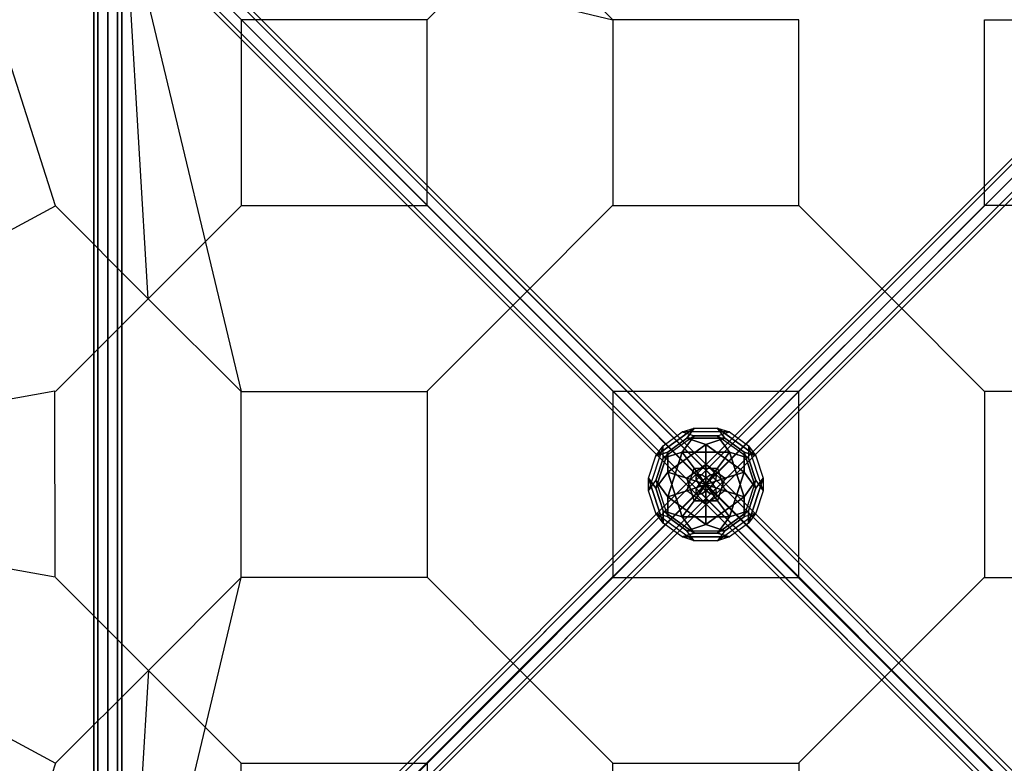
# Model space of a CAD drawing. Extents: x -8778 to 15314, y -12231 to 6784.
# Drawn here: x -1468 to 639, y -597 to 994 of the extents above; entities that cross this region are included whole.
import ezdxf

# ---------------------------------------------------------------- set-up
doc = ezdxf.new("R2010")
doc.units = 0
doc.header["$LTSCALE"] = 350
doc.header["$MEASUREMENT"] = 0
doc.linetypes.add('AUSGEZOGEN', pattern=[0])
doc.layers.add('BEM-SI-AMERICA', color=7, linetype='CONTINUOUS', lineweight=35)
doc.layers.add('SPACEBALL-L-02', color=7, linetype='CONTINUOUS')
doc.styles.get("Standard").update_dxf_attribs({"font": 'txt.shx'})
doc.dimstyles.new('America SI', dxfattribs={"dimscale": 85, "dimtxt": 3.5, "dimasz": 4, "dimexe": 2, "dimexo": 0, "dimgap": 2, "dimtad": 0, "dimdec": 4, "dimlfac": 0.039377, "dimzin": 0, "dimdsep": 46, "dimlunit": 4, "dimtxsty": 'Standard', "dimcen": 2, "dimadec": 0, "dimazin": 0, "dimtfac": 1, "dimtdec": 4, "dimtofl": 0, "dimtmove": 0, "dimatfit": 3, "dimfxl": 2, "dimtolj": 1, "dimtzin": 0, "dimarcsym": 0})

# ---------------------------------------------------------------- blocks, each defined once
blk = doc.blocks.new('*D21')
at = {"layer": 'BEM-SI-AMERICA', "color": 0, "lineweight": -2, "transparency": 16777216}
for p, q in [((10856.2, 3737.3), (-7042, 3737.3)), ((-6872, 3397.3), (-6872, -404.1)), ((-6872, -6578.5), (-6872, -2777.1)), ((-2794.5, -6918.5), (-7042, -6918.5))]:
    blk.add_line(p, q, dxfattribs=at)
at = {"layer": 'BEM-SI-AMERICA', "color": 0, "transparency": 16777216}
for points in [[(-6928.7, 3397.3), (-6815.4, 3397.3), (-6872, 3737.3)], [(-6928.7, -6578.5), (-6815.4, -6578.5), (-6872, -6918.5)]]:
    blk.add_solid(points, dxfattribs=at)
at = {"layer": 'BEM-SI-AMERICA', "color": 0, "transparency": 16777216, "insert": (-6872, -1590.6), "char_height": 297.5, "attachment_point": 5, "rotation": 90}
blk.add_mtext('\\A1;34\'-11{\\H1.000000x;\\S9/16;}"', dxfattribs=at)

msp = doc.modelspace()

# ---------------------------------------------------------------- linework, layer by layer
at = {"layer": 'SPACEBALL-L-02'}
for p, q in [((-1392.10672, 596.2428), (-1765.67824, 1766.57297)), ((-7.50234, 8.39707), (-1288.11139, 1289.00612)), ((-1288.11139, 1289.00612), (-7.50234, 8.39707)), ((9.87343, 21.0213), (-1270.73562, 1301.63035)), ((-1270.73562, 1301.63035), (9.87343, 21.0213)), ((21.34466, 9.55007), (-1259.26438, 1290.15911)), ((-1259.26438, 1290.15911), (21.34466, 9.55007)), ((21.82225, 21.49889), (-1258.7868, 1302.10793)), ((-1258.7868, 1302.10793), (21.82225, 21.49889)), ((-20.92752, 21.49889), (1259.68153, 1302.10793)), ((1259.68153, 1302.10793), (-20.92752, 21.49889)), ((1260.15911, 1290.15911), (-20.44993, 9.55007)), ((-20.44993, 9.55007), (1260.15911, 1290.15911)), ((-8.9787, 21.0213), (1271.63035, 1301.63035)), ((1271.63035, 1301.63035), (-8.9787, 21.0213)), ((8.39707, 8.39707), (1289.00612, 1289.00612)), ((1289.00612, 1289.00612), (8.39707, 8.39707)), ((-1310, -1279.10527), (-1310, 1280.89473)), ((-1310, 1280.89473), (-1310, -1279.10527)), ((-1301.2132, -1279.10527), (-1301.2132, 1280.89473)), ((-1301.2132, 1280.89473), (-1301.2132, -1279.10527)), ((-1301.2132, -1279.10527), (-1301.2132, 1280.89473)), ((-1301.2132, 1280.89473), (-1301.2132, -1279.10527)), ((-20.12657, -8.9787), (-1300.73562, 1271.63035)), ((-1300.73562, 1271.63035), (-20.12657, -8.9787)), ((-1280, 1280.89473), (-1280, -1279.10527)), ((-1280, -1279.10527), (-1280, 1280.89473)), ((-1280, 1280.89473), (-1280, -1279.10527)), ((-1280, -1279.10527), (-1280, 1280.89473)), ((8.72043, -7.8257), (-1271.88861, 1272.78334)), ((-1271.88861, 1272.78334), (8.72043, -7.8257)), ((-1258.7868, -1279.10527), (-1258.7868, 1280.89473)), ((-1258.7868, 1280.89473), (-1258.7868, -1279.10527)), ((-1258.7868, -1279.10527), (-1258.7868, 1280.89473)), ((-1258.7868, 1280.89473), (-1258.7868, -1279.10527)), ((-1250, -1279.10527), (-1250, 1280.89473)), ((-1250, 1280.89473), (-1250, -1279.10527)), ((-7.8257, -7.8257), (1272.78334, 1272.78334)), ((1272.78334, 1272.78334), (-7.8257, -7.8257)), ((21.0213, -8.9787), (1301.63035, 1271.63035)), ((1301.63035, 1271.63035), (21.0213, -8.9787)), ((-20.60416, -20.92752), (-1301.2132, 1259.68153)), ((-1301.2132, 1259.68153), (-20.60416, -20.92752)), ((-1289.26438, 1260.15911), (-8.65534, -20.44993)), ((-8.65534, -20.44993), (-1289.26438, 1260.15911)), ((-1193.27177, 397.40785), (-1244.38787, 1243.86376)), ((-1244.38787, 1243.86376), (-994.43681, 198.5729)), ((-1193.27177, 397.40785), (-1244.38787, 1243.86376)), ((-1244.38787, 1243.86376), (-994.43681, 198.5729)), ((-397.6699, 398.56463), (-1244.12581, 1245.02054)), ((-397.6699, 398.56463), (-1244.12581, 1245.02054)), ((-1244.12581, 1244.12582), (-198.83495, 994.17476)), ((-1244.12581, 1244.12582), (-198.83495, 994.17476)), ((9.55007, -20.44993), (1290.15911, 1260.15911)), ((1290.15911, 1260.15911), (9.55007, -20.44993)), ((21.49889, -20.92752), (1302.10793, 1259.68153)), ((1302.10793, 1259.68153), (21.49889, -20.92752)), ((397.66991, 397.66991), (1244.12582, 1244.12582)), ((397.66991, 397.66991), (1244.12582, 1244.12582)), ((-596.50485, 994.17476), (-397.6699, 1193.00972)), ((-397.6699, 1193.00972), (-596.50485, 994.17476)), ((-596.50485, 994.17476), (-397.6699, 1193.00972)), ((-397.6699, 1193.00972), (-596.50485, 994.17476)), ((-198.83495, 994.17476), (-397.6699, 1193.00972)), ((-198.83495, 994.17476), (-397.6699, 1193.00972)), ((-397.6699, 1193.00972), (-198.83495, 994.17476)), ((-198.83495, 994.17476), (-397.6699, 1193.00972)), ((-596.50485, 994.17476), (-994.17476, 994.17476)), ((-994.17476, 994.17476), (-994.17476, 596.50486)), ((-596.50485, 994.17476), (-994.17476, 994.17476)), ((-994.17476, 994.17476), (-994.17476, 596.50486)), ((-596.50485, 596.50486), (-596.50485, 994.17476)), ((-596.50485, 596.50486), (-596.50485, 994.17476)), ((-198.83495, 994.17476), (-198.83495, 596.50486)), ((198.83496, 994.17476), (-198.83495, 994.17476)), ((-198.83495, 994.17476), (-198.83495, 596.50486)), ((198.83496, 994.17476), (-198.83495, 994.17476)), ((198.83496, 994.17476), (-198.83495, 994.17476)), ((-198.83495, 994.17476), (-198.83495, 596.50486)), ((198.83496, 596.50486), (198.83496, 994.17476)), ((198.83496, 596.50486), (198.83496, 994.17476)), ((198.83496, 596.50486), (198.83496, 994.17476)), ((596.50486, 994.17476), (994.17476, 994.17476)), ((596.50486, 596.50486), (596.50486, 994.17476)), ((596.50486, 994.17476), (994.17476, 994.17476)), ((596.50486, 596.50486), (596.50486, 994.17476)), ((-2497.86408, 0), (-1392.10672, 596.2428)), ((-1392.10672, 596.2428), (-1193.27177, 397.40785)), ((-1193.27177, 397.40785), (-1392.10672, 596.2428)), ((-994.43681, 596.2428), (-1193.27177, 397.40785)), ((-1193.27177, 397.40785), (-994.43681, 596.2428)), ((-994.43681, 596.2428), (-1193.27177, 397.40785)), ((-1193.27177, 397.40785), (-994.43681, 596.2428)), ((-994.17476, 596.50486), (-596.50485, 596.50486)), ((-994.17476, 596.50486), (-596.50485, 596.50486)), ((-596.50485, 597.39958), (-397.6699, 398.56463)), ((-397.6699, 398.56463), (-596.50485, 597.39958)), ((-596.50485, 597.39958), (-397.6699, 398.56463)), ((-397.6699, 398.56463), (-596.50485, 597.39958)), ((-198.83495, 597.39958), (-397.6699, 398.56463)), ((-397.6699, 398.56463), (-198.83495, 597.39958)), ((-198.83495, 597.39958), (-397.6699, 398.56463)), ((-397.6699, 398.56463), (-198.83495, 597.39958)), ((-198.83495, 597.39958), (-397.6699, 398.56463)), ((-397.6699, 398.56463), (-198.83495, 597.39958)), ((-198.83495, 596.50486), (198.83496, 596.50486)), ((-198.83495, 596.50486), (198.83496, 596.50486)), ((-198.83495, 596.50486), (198.83496, 596.50486)), ((198.83496, 596.50486), (397.66991, 397.66991)), ((397.66991, 397.66991), (198.83496, 596.50486)), ((198.83496, 596.50486), (397.66991, 397.66991)), ((397.66991, 397.66991), (198.83496, 596.50486)), ((198.83496, 596.50486), (397.66991, 397.66991)), ((397.66991, 397.66991), (198.83496, 596.50486)), ((596.50486, 596.50486), (397.66991, 397.66991)), ((397.66991, 397.66991), (596.50486, 596.50486)), ((596.50486, 596.50486), (397.66991, 397.66991)), ((397.66991, 397.66991), (596.50486, 596.50486)), ((994.17476, 596.50486), (596.50486, 596.50486)), ((994.17476, 596.50486), (596.50486, 596.50486)), ((-1392.10672, 198.5729), (-1193.27177, 397.40785)), ((-1193.27177, 397.40785), (-1392.10672, 198.5729)), ((-1392.10672, 198.5729), (-1193.27177, 397.40785)), ((-1193.27177, 397.40785), (-1392.10672, 198.5729)), ((-994.43681, 198.5729), (-1193.27177, 397.40785)), ((-994.43681, 198.5729), (-1193.27177, 397.40785)), ((-1193.27177, 397.40785), (-994.43681, 198.5729)), ((-994.43681, 198.5729), (-1193.27177, 397.40785)), ((-596.50485, 199.72968), (-397.6699, 398.56463)), ((-397.6699, 398.56463), (-596.50485, 199.72968)), ((-596.50485, 199.72968), (-397.6699, 398.56463)), ((-397.6699, 398.56463), (-596.50485, 199.72968)), ((-596.50485, 199.72968), (-397.6699, 398.56463)), ((-397.6699, 398.56463), (-596.50485, 199.72968)), ((0, 0.89473), (-397.6699, 398.56463)), ((-198.83495, 199.72968), (-397.6699, 398.56463)), ((-397.6699, 398.56463), (-198.83495, 199.72968)), ((-198.83495, 199.72968), (-397.6699, 398.56463)), ((-397.6699, 398.56463), (-198.83495, 199.72968)), ((-0.44736, 0.44737), (-397.6699, 398.56463)), ((-0.44736, 0.44737), (397.66991, 397.66991)), ((0, 0), (397.66991, 397.66991)), ((198.83496, 198.83496), (397.66991, 397.66991)), ((397.66991, 397.66991), (198.83496, 198.83496)), ((198.83496, 198.83496), (397.66991, 397.66991)), ((397.66991, 397.66991), (198.83496, 198.83496)), ((596.50486, 198.83496), (397.66991, 397.66991)), ((397.66991, 397.66991), (596.50486, 198.83496)), ((596.50486, 198.83496), (397.66991, 397.66991)), ((397.66991, 397.66991), (596.50486, 198.83496)), ((596.50486, 198.83496), (397.66991, 397.66991)), ((397.66991, 397.66991), (596.50486, 198.83496)), ((-1393.00144, 199.46762), (-2498.7588, 0.89473)), ((-1393.00144, 199.46762), (-2498.7588, 0.89473)), ((-1392.73938, -197.94023), (-1393.00144, 199.46762)), ((-1392.73938, -197.94023), (-1393.00144, 199.46762)), ((-994.17476, 198.83496), (-596.50485, 198.83496)), ((-994.17476, -198.83495), (-994.17476, 198.83496)), ((-994.17476, 198.83496), (-596.50485, 198.83496)), ((-994.17476, -198.83495), (-994.17476, 198.83496)), ((-994.17476, 198.83496), (-596.50485, 198.83496)), ((-994.17476, -198.83495), (-994.17476, 198.83496)), ((-596.50485, 198.83496), (-596.50485, -198.83495)), ((-596.50485, 198.83496), (-596.50485, -198.83495)), ((-596.50485, 198.83496), (-596.50485, -198.83495)), ((-198.83495, 198.83496), (-198.83495, -198.83495)), ((198.83496, 198.83496), (-198.83495, 198.83496)), ((-198.83495, 198.83496), (-198.83495, -198.83495)), ((198.83496, 198.83496), (-198.83495, 198.83496)), ((198.83496, -198.83495), (198.83496, 198.83496)), ((198.83496, -198.83495), (198.83496, 198.83496)), ((596.50486, 198.83496), (596.50486, -198.83495)), ((994.17476, 198.83496), (596.50486, 198.83496)), ((596.50486, 198.83496), (596.50486, -198.83495)), ((994.17476, 198.83496), (596.50486, 198.83496)), ((596.50486, 198.83496), (596.50486, -198.83495)), ((994.17476, 198.83496), (596.50486, 198.83496)), ((-20.60416, 21.82225), (-1301.2132, -1258.7868)), ((-1301.2132, -1258.7868), (-20.60416, 21.82225)), ((-8.65534, 21.34466), (-1289.26438, -1259.26438)), ((-1289.26438, -1259.26438), (-8.65534, 21.34466)), ((-20.44993, 9.55007), (-20.92752, 21.49889)), ((-20.92752, 21.49889), (-8.9787, 21.0213)), ((-20.12657, 9.87343), (-20.60416, 21.82225)), ((-20.60416, 21.82225), (-8.65534, 21.34466)), ((-8.65534, 21.34466), (8.72043, 8.72043)), ((-7.8257, 8.72043), (9.55007, 21.34466)), ((9.55007, 21.34466), (21.49889, 21.82225)), ((1290.15911, -1259.26438), (9.55007, 21.34466)), ((9.55007, 21.34466), (1290.15911, -1259.26438)), ((9.87343, 21.0213), (21.82225, 21.49889)), ((21.49889, 21.82225), (21.0213, 9.87343)), ((21.82225, 21.49889), (21.34466, 9.55007)), ((21.49889, 21.82225), (1302.10793, -1258.7868)), ((1302.10793, -1258.7868), (21.49889, 21.82225)), ((-2498.7588, 0.89473), (-1392.73938, -197.94023)), ((-2498.7588, 0.89473), (-1392.73938, -197.94023)), ((-2497.86408, 0), (-1392.10672, -596.24279)), ((-20.12657, 9.87343), (-1300.73562, -1270.73562)), ((-1300.73562, -1270.73562), (-20.12657, 9.87343)), ((8.72043, 8.72043), (-1271.88861, -1271.88861)), ((-1271.88861, -1271.88861), (8.72043, 8.72043)), ((-0.89472, 0.89473), (-398.56462, -396.77518)), ((-0.44736, 0.44737), (-398.56462, -396.77518)), ((-7.8257, -7.8257), (-20.44993, 9.55007)), ((-20.44993, -8.65534), (-7.8257, 8.72043)), ((-7.50234, -7.50234), (-20.12657, 9.87343)), ((-20.12657, -8.9787), (-7.50234, 8.39707)), ((-8.9787, 21.0213), (8.39707, 8.39707)), ((-7.8257, 8.72043), (1272.78334, -1271.88861)), ((1272.78334, -1271.88861), (-7.8257, 8.72043)), ((-7.50234, 8.39707), (9.87343, 21.0213)), ((-0.89472, 0), (396.77518, -397.6699)), ((-0.44736, 0.44737), (396.77518, -397.6699)), ((-0.44736, 0.44737), (-0.44736, 0.44737)), ((21.0213, 9.87343), (8.39707, -7.50234)), ((8.39707, 8.39707), (21.0213, -8.9787)), ((21.34466, 9.55007), (8.72043, -7.8257)), ((8.72043, 8.72043), (21.34466, -8.65534)), ((21.0213, 9.87343), (1301.63035, -1270.73562)), ((1301.63035, -1270.73562), (21.0213, 9.87343)), ((-7.50234, -7.50234), (-1288.11139, -1288.11139)), ((-1288.11139, -1288.11139), (-7.50234, -7.50234)), ((9.87343, -20.12657), (-1270.73562, -1300.73562)), ((-1270.73562, -1300.73562), (9.87343, -20.12657)), ((-1259.26438, -1289.26438), (21.34466, -8.65534)), ((21.34466, -8.65534), (-1259.26438, -1289.26438)), ((21.82225, -20.60416), (-1258.7868, -1301.2132)), ((-1258.7868, -1301.2132), (21.82225, -20.60416)), ((-20.92752, -20.60416), (-20.44993, -8.65534)), ((-8.9787, -20.12657), (-20.92752, -20.60416)), ((-20.92752, -20.60416), (1259.68153, -1301.2132)), ((1259.68153, -1301.2132), (-20.92752, -20.60416)), ((-20.60416, -20.92752), (-20.12657, -8.9787)), ((-8.65534, -20.44993), (-20.60416, -20.92752)), ((-20.44993, -8.65534), (1260.15911, -1289.26438)), ((1260.15911, -1289.26438), (-20.44993, -8.65534)), ((8.39707, -7.50234), (-8.9787, -20.12657)), ((-8.9787, -20.12657), (1271.63035, -1300.73562)), ((1271.63035, -1300.73562), (-8.9787, -20.12657)), ((8.72043, -7.8257), (-8.65534, -20.44993)), ((9.55007, -20.44993), (-7.8257, -7.8257)), ((9.87343, -20.12657), (-7.50234, -7.50234)), ((8.39707, -7.50234), (1289.00612, -1288.11139)), ((1289.00612, -1288.11139), (8.39707, -7.50234)), ((21.49889, -20.92752), (9.55007, -20.44993)), ((21.82225, -20.60416), (9.87343, -20.12657)), ((21.0213, -8.9787), (21.49889, -20.92752)), ((21.34466, -8.65534), (21.82225, -20.60416)), ((-1391.84466, -198.83495), (-1193.00971, -397.6699)), ((-1193.00971, -397.6699), (-1391.84466, -198.83495)), ((-1391.84466, -198.83495), (-1193.00971, -397.6699)), ((-1193.00971, -397.6699), (-1391.84466, -198.83495)), ((-1244.12581, -1244.12581), (-994.17476, -198.83495)), ((-1244.12581, -1244.12581), (-994.17476, -198.83495)), ((-994.17476, -198.83495), (-1193.00971, -397.6699)), ((-994.17476, -198.83495), (-1193.00971, -397.6699)), ((-1193.00971, -397.6699), (-994.17476, -198.83495)), ((-994.17476, -198.83495), (-1193.00971, -397.6699)), ((-596.50485, -198.83495), (-994.17476, -198.83495)), ((-596.50485, -198.83495), (-994.17476, -198.83495)), ((-596.50485, -198.83495), (-994.17476, -198.83495)), ((-597.39958, -197.94023), (-398.56462, -396.77518)), ((-398.56462, -396.77518), (-597.39958, -197.94023)), ((-597.39958, -197.94023), (-398.56462, -396.77518)), ((-398.56462, -396.77518), (-597.39958, -197.94023)), ((-597.39958, -197.94023), (-398.56462, -396.77518)), ((-398.56462, -396.77518), (-597.39958, -197.94023)), ((-199.72967, -197.94023), (-398.56462, -396.77518)), ((-398.56462, -396.77518), (-199.72967, -197.94023)), ((-199.72967, -197.94023), (-398.56462, -396.77518)), ((-398.56462, -396.77518), (-199.72967, -197.94023)), ((-198.83495, -198.83495), (198.83496, -198.83495)), ((-198.83495, -198.83495), (198.83496, -198.83495)), ((197.94023, -198.83495), (396.77518, -397.6699)), ((396.77518, -397.6699), (197.94023, -198.83495)), ((197.94023, -198.83495), (396.77518, -397.6699)), ((396.77518, -397.6699), (197.94023, -198.83495)), ((595.61014, -198.83495), (396.77518, -397.6699)), ((396.77518, -397.6699), (595.61014, -198.83495)), ((595.61014, -198.83495), (396.77518, -397.6699)), ((396.77518, -397.6699), (595.61014, -198.83495)), ((595.61014, -198.83495), (396.77518, -397.6699)), ((396.77518, -397.6699), (595.61014, -198.83495)), ((596.50486, -198.83495), (994.17476, -198.83495)), ((596.50486, -198.83495), (994.17476, -198.83495)), ((596.50486, -198.83495), (994.17476, -198.83495)), ((-1391.84466, -596.50485), (-1193.00971, -397.6699)), ((-1193.00971, -397.6699), (-1391.84466, -596.50485)), ((-398.56462, -396.77518), (-1245.02053, -1243.23109)), ((-398.56462, -396.77518), (-1245.02053, -1243.23109)), ((-1193.00971, -397.6699), (-1244.12581, -1244.12581)), ((-1193.00971, -397.6699), (-1244.12581, -1244.12581)), ((-994.17476, -596.50485), (-1193.00971, -397.6699)), ((-1193.00971, -397.6699), (-994.17476, -596.50485)), ((-994.17476, -596.50485), (-1193.00971, -397.6699)), ((-1193.00971, -397.6699), (-994.17476, -596.50485)), ((-597.39958, -595.61013), (-398.56462, -396.77518)), ((-398.56462, -396.77518), (-597.39958, -595.61013)), ((-597.39958, -595.61013), (-398.56462, -396.77518)), ((-398.56462, -396.77518), (-597.39958, -595.61013)), ((-199.72967, -595.61013), (-398.56462, -396.77518)), ((-398.56462, -396.77518), (-199.72967, -595.61013)), ((-199.72967, -595.61013), (-398.56462, -396.77518)), ((-398.56462, -396.77518), (-199.72967, -595.61013)), ((-199.72967, -595.61013), (-398.56462, -396.77518)), ((-398.56462, -396.77518), (-199.72967, -595.61013)), ((197.94023, -596.50485), (396.77518, -397.6699)), ((396.77518, -397.6699), (197.94023, -596.50485)), ((197.94023, -596.50485), (396.77518, -397.6699)), ((396.77518, -397.6699), (197.94023, -596.50485)), ((197.94023, -596.50485), (396.77518, -397.6699)), ((396.77518, -397.6699), (197.94023, -596.50485)), ((396.77518, -397.6699), (1243.23109, -1244.12581)), ((396.77518, -397.6699), (1243.23109, -1244.12581)), ((595.61014, -596.50485), (396.77518, -397.6699)), ((396.77518, -397.6699), (595.61014, -596.50485)), ((595.61014, -596.50485), (396.77518, -397.6699)), ((396.77518, -397.6699), (595.61014, -596.50485)), ((-1392.10672, -596.24279), (-1765.67824, -1766.57296)), ((-994.17476, -596.50485), (-596.50485, -596.50485)), ((-994.17476, -994.17476), (-994.17476, -596.50485)), ((-994.17476, -596.50485), (-596.50485, -596.50485)), ((-994.17476, -994.17476), (-994.17476, -596.50485)), ((-596.50485, -596.50485), (-596.50485, -994.17476)), ((-596.50485, -596.50485), (-596.50485, -994.17476)), ((-198.83495, -596.50485), (198.83496, -596.50485)), ((-198.83495, -994.17476), (-198.83495, -596.50485)), ((-198.83495, -596.50485), (198.83496, -596.50485)), ((-198.83495, -994.17476), (-198.83495, -596.50485)), ((-198.83495, -596.50485), (198.83496, -596.50485)), ((-198.83495, -994.17476), (-198.83495, -596.50485)), ((198.83496, -596.50485), (198.83496, -994.17476)), ((198.83496, -596.50485), (198.83496, -994.17476)), ((198.83496, -596.50485), (198.83496, -994.17476))]:
    msp.add_line(p, q, dxfattribs=at)
at = {"layer": 'SPACEBALL-L-02', "linetype": 'AUSGEZOGEN'}
for p, q in [((-106.83861, 61.23708), (-25.22498, 120.53286)), ((-25.22498, 120.53286), (-106.83861, 61.23708)), ((-91.24917, 82.68687), (-50.44235, 112.33476)), ((-91.24917, 82.68687), (-50.44235, 112.33476)), ((-50.44235, 112.33476), (-25.22498, 120.53286)), ((-50.44235, 112.33476), (-25.22498, 120.53286)), ((50.44528, 112.33509), (-50.44235, 112.33476)), ((50.44528, 112.33509), (-50.44235, 112.33476)), ((-50.44235, 112.33476), (-25.22178, 104.14492)), ((-50.44235, 112.33476), (-25.22178, 104.14492)), ((-40.80855, 99.07497), (-25.22498, 120.53286)), ((-25.22498, 120.53286), (-40.80855, 99.07497)), ((-25.22498, 120.53286), (25.21884, 120.53302)), ((-25.22498, 120.53286), (25.21884, 120.53302)), ((25.21884, 120.53302), (40.8069, 99.07789)), ((25.21884, 120.53302), (50.44528, 112.33509)), ((25.22178, 104.14492), (50.44235, 112.33476)), ((40.80855, 99.07497), (25.22498, 120.53286)), ((25.22498, 120.53286), (106.83861, 61.23708)), ((106.83861, 61.23708), (25.22498, 120.53286)), ((25.22498, 120.53286), (50.44235, 112.33476)), ((25.22791, 104.13699), (50.44528, 112.33509)), ((50.44235, 112.33476), (91.24917, 82.68687)), ((50.44235, 112.33476), (91.24917, 82.68687)), ((-25.22178, 104.14492), (-91.25375, 56.16989)), ((-25.22178, 104.14492), (-91.25375, 56.16989)), ((-81.61675, 26.52216), (-0.00311, 85.81794)), ((-0.00311, 85.81794), (-81.61675, 26.52216)), ((-81.61536, 69.42709), (-40.80855, 99.07497)), ((-40.80855, 99.07497), (-81.61536, 69.42709)), ((-25.22178, 104.14492), (-50.44373, 69.42984)), ((-50.44373, 69.42984), (-25.22178, 104.14492)), ((-40.80855, 99.07497), (40.8069, 99.07789)), ((40.8069, 99.07789), (-40.80855, 99.07497)), ((-40.80855, 99.07497), (-0.00311, 85.81794)), ((-0.00311, 85.81794), (-40.80855, 99.07497)), ((25.22204, 104.14508), (-25.22178, 104.14492)), ((-25.22178, 104.14492), (25.22791, 104.13699)), ((40.8069, 99.07789), (-0.00311, 85.81794)), ((-0.00311, 85.81794), (0.00138, 42.90492)), ((-0.00138, 42.90492), (0.00311, 85.81794)), ((0.00311, 85.81794), (40.80855, 99.07497)), ((0.00311, 85.81794), (81.61675, 26.52216)), ((81.61675, 26.52216), (0.00311, 85.81794)), ((91.25375, 56.16989), (25.22178, 104.14492)), ((91.25375, 56.16989), (25.22178, 104.14492)), ((25.22178, 104.14492), (50.44373, 69.42984)), ((50.4439, 69.43016), (25.22204, 104.14508)), ((40.8069, 99.07789), (40.8069, 99.07789)), ((40.80855, 99.07497), (81.61536, 69.42709)), ((81.61536, 69.42709), (40.80855, 99.07497)), ((-91.24857, 82.68977), (-122.42425, -13.26017)), ((-91.24857, 82.68977), (-122.42425, -13.26017)), ((-106.84066, 61.23129), (-91.24857, 82.68977)), ((-106.84066, 61.23129), (-81.61865, 69.42642)), ((-106.83861, 61.23708), (-91.24917, 82.68687)), ((-81.61536, 69.42709), (-106.83861, 61.23708)), ((-106.83643, -8.19538), (-81.61865, 69.42642)), ((-81.61865, 69.42642), (-106.83643, -8.19538)), ((-50.44399, 69.4301), (-91.25382, 56.17018)), ((-91.25375, 56.16989), (-91.24917, 82.68687)), ((-91.25375, 56.16989), (-50.44373, 69.42984)), ((-91.24431, 56.17327), (-91.24857, 82.68977)), ((-81.61967, -26.51984), (-50.44399, 69.4301)), ((-50.4409, 69.42059), (-81.61967, -26.51984)), ((-81.61865, 69.42642), (-81.61867, 26.51624)), ((-81.61865, 69.42642), (-81.61865, 69.42642)), ((-81.61675, 26.52216), (-81.61536, 69.42709)), ((-50.44373, 69.42984), (50.4439, 69.43016)), ((50.43581, 69.42429), (-50.44373, 69.42984)), ((-50.44373, 69.42984), (-25.22187, 34.71492)), ((-50.44373, 69.42984), (-50.44373, 69.42984)), ((-25.22199, 34.71505), (-50.4409, 69.42059)), ((50.44373, 69.42984), (25.22187, 34.71492)), ((25.22195, 34.71508), (50.43581, 69.42429)), ((91.25375, 56.16989), (50.44373, 69.42984)), ((50.44373, 69.42984), (81.62003, -26.5199)), ((81.61194, -26.51402), (50.44373, 69.42984)), ((50.44373, 69.42984), (50.44373, 69.42984)), ((50.44373, 69.42984), (91.25375, 56.16989)), ((81.61536, 69.42709), (81.61675, 26.52216)), ((81.61675, 26.52216), (81.61536, 69.42709)), ((81.61536, 69.42709), (106.8387, -8.19292)), ((106.8387, -8.19292), (81.61536, 69.42709)), ((81.61536, 69.42709), (106.83861, 61.23708)), ((106.83861, 61.23708), (81.61536, 69.42709)), ((91.24917, 82.68687), (106.83861, 61.23708)), ((91.24917, 82.68687), (91.25375, 56.16989)), ((122.42547, -13.26287), (91.24917, 82.68687)), ((91.24917, 82.68687), (106.83861, 61.23708)), ((122.42547, -13.26287), (91.24917, 82.68687)), ((91.24917, 82.68687), (91.25375, 56.16989)), ((-122.42851, 13.25632), (-106.84066, 61.23129)), ((-122.42851, 13.25632), (-106.84066, 61.23129)), ((-106.84166, 8.19521), (-91.24431, 56.17327)), ((-91.25382, 56.17018), (-106.84166, 8.19521)), ((-40.80543, 13.25704), (0.00138, 42.90492)), ((0.00138, 42.90492), (-40.80543, 13.25704)), ((0, 0), (-0.00138, 42.90492)), ((-0.00138, 42.90492), (40.80543, 13.25704)), ((40.80543, 13.25704), (-0.00138, 42.90492)), ((0.00138, 42.90492), (0, 0)), ((0.00138, 42.90492), (0.00138, 42.90492)), ((91.25375, 56.16989), (106.83602, 8.18693)), ((106.8419, 8.19502), (91.25375, 56.16989)), ((106.83861, 61.23708), (122.42676, 13.26221)), ((106.83861, 61.23708), (122.42676, 13.26221)), ((-106.83643, -8.19538), (-81.61867, 26.51624)), ((-81.61867, 26.51624), (-106.83643, -8.19538)), ((-50.44504, -69.42634), (-81.61867, 26.51624)), ((-81.61867, 26.51624), (-40.80458, 13.25967)), ((-81.61867, 26.51624), (-50.44504, -69.42634)), ((-40.80543, 13.25704), (-81.61675, 26.52216)), ((-40.80984, -13.25992), (-25.22199, 34.71505)), ((-40.80984, -13.25992), (-25.22199, 34.71505)), ((-25.22199, 34.71505), (0, 0)), ((-25.22187, 34.71492), (25.22195, 34.71508)), ((-25.22187, 34.71492), (25.22195, 34.71508)), ((0, 0), (-25.22187, 34.71492)), ((25.22195, 34.71508), (0, 0)), ((0, 0), (25.22187, 34.71492)), ((25.22187, 34.71492), (40.81002, -13.25995)), ((25.22187, 34.71492), (40.81002, -13.25995)), ((40.80458, 13.25967), (81.61867, 26.51624)), ((81.61675, 26.52216), (40.80543, 13.25704)), ((81.61867, 26.51624), (50.44504, -69.42634)), ((50.44504, -69.42634), (81.61867, 26.51624)), ((106.8387, -8.19292), (81.61675, 26.52216)), ((81.61867, 26.51624), (106.83643, -8.19538)), ((-106.83643, -8.19538), (-122.42851, 13.25632)), ((-122.42851, 13.25632), (-106.83643, -8.19538)), ((-91.25487, -82.68626), (-122.42851, 13.25632)), ((-122.42851, 13.25632), (-91.25487, -82.68626)), ((-122.42425, -13.26017), (-122.42851, 13.25632)), ((-122.42425, -13.26017), (-122.42851, 13.25632)), ((-122.42425, -13.26017), (-106.84166, 8.19521)), ((-122.42425, -13.26017), (-106.84166, 8.19521)), ((-106.84166, 8.19521), (-81.6197, -69.43002)), ((-106.84166, 8.19521), (-81.61967, -26.51984)), ((-106.84166, 8.19521), (-81.6197, -69.43002)), ((-81.61967, -26.51984), (-106.84166, 8.19521)), ((0, 0), (-40.80543, 13.25704)), ((-25.21776, -34.71163), (-40.80458, 13.25967)), ((-40.80458, 13.25967), (-40.80458, 13.25967)), ((-40.80458, 13.25967), (0, 0)), ((-40.80458, 13.25967), (-25.21776, -34.71163)), ((0, 0), (40.80458, 13.25967)), ((40.80543, 13.25704), (0, 0)), ((40.80458, 13.25967), (25.21776, -34.71163)), ((25.21776, -34.71163), (40.80458, 13.25967)), ((40.80543, 13.25704), (40.80543, 13.25704)), ((106.84166, 8.19521), (81.61967, -26.51984)), ((81.6197, -69.43002), (106.84166, 8.19521)), ((81.6197, -69.43002), (106.84166, 8.19521)), ((81.62003, -26.5199), (106.8419, 8.19502)), ((122.42851, 13.25632), (91.25487, -82.68626)), ((91.25487, -82.68626), (122.42851, 13.25632)), ((106.83602, 8.18693), (122.42547, -13.26287)), ((106.83643, -8.19538), (122.42851, 13.25632)), ((122.42676, 13.26221), (106.8387, -8.19292)), ((106.84166, 8.19521), (122.42425, -13.26017)), ((122.42851, 13.25632), (122.42425, -13.26017)), ((122.42676, 13.26221), (122.42547, -13.26287)), ((-106.83743, -61.23146), (-122.42425, -13.26017)), ((-106.83743, -61.23146), (-122.42425, -13.26017)), ((-91.24962, -56.16668), (-106.83643, -8.19538)), ((-106.83643, -8.19538), (-91.24962, -56.16668)), ((-81.61967, -26.51984), (-40.80984, -13.25992)), ((-40.81, -13.26), (-81.61, -26.52)), ((-40.81, -13.26), (0, 0)), ((0, -42.91), (-40.81, -13.26)), ((0, -42.91), (-40.81, -13.26)), ((0, 0), (-40.80984, -13.25992)), ((-25.22, -34.71), (0, 0)), ((0, 0), (-25.21776, -34.71163)), ((0, 0), (25.22, -34.71)), ((0, 0), (0, 0)), ((0, 0), (0, -42.91)), ((25.21776, -34.71163), (0, 0)), ((0.00003, -42.91018), (0, 0)), ((0, 0), (0, 0)), ((0, 0), (40.80984, -13.25992)), ((40.81002, -13.25995), (0, 0)), ((0, 0), (0, 0)), ((0, 0), (0, 0)), ((0, 0), (0, 0)), ((40.80984, -13.25992), (0.00003, -42.91018)), ((40.80984, -13.25992), (0.00003, -42.91018)), ((81.61967, -26.51984), (40.80984, -13.25992)), ((40.81002, -13.25995), (81.61194, -26.51402)), ((106.83643, -8.19538), (91.24962, -56.16668)), ((91.24962, -56.16668), (106.83643, -8.19538)), ((122.42425, -13.26017), (106.83743, -61.23146)), ((122.42425, -13.26017), (106.83743, -61.23146)), ((106.8387, -8.19292), (106.8387, -8.19292)), ((0, -85.82), (-81.62, -26.52)), ((-81.62, -26.52), (-81.62, -69.43)), ((-81.6197, -69.43002), (-81.61967, -26.51984)), ((-81.61967, -26.51984), (-81.61967, -26.51984)), ((-81.61, -26.52), (0, -85.82)), ((-25.21776, -34.71163), (-50.44504, -69.42634)), ((-50.44, -69.43), (-25.22, -34.71)), ((25.22, -34.71), (-25.22, -34.71)), ((-25.22, -34.71), (-25.22, -34.71)), ((-25.22, -34.71), (25.22, -34.71)), ((81.61967, -26.51984), (0.00005, -85.82036)), ((0.00314, -85.81085), (81.61967, -26.51984)), ((25.21776, -34.71163), (25.21776, -34.71163)), ((50.44504, -69.42634), (25.21776, -34.71163)), ((25.22, -34.71), (50.44, -69.43)), ((81.6197, -69.43002), (81.61967, -26.51984)), ((81.61967, -26.51984), (81.61967, -26.51984)), ((81.61967, -26.51984), (81.6197, -69.43002)), ((-91.25, -82.69), (-106.84, -61.23)), ((-106.84, -61.23), (-25.22, -120.53)), ((-106.84, -61.23), (-25.22, -120.53)), ((-81.62, -69.42), (-106.84, -61.23)), ((-91.25487, -82.68626), (-106.83743, -61.23146)), ((-81.6197, -69.43002), (-106.83743, -61.23146)), ((-91.24962, -56.16668), (-91.25487, -82.68626)), ((-25.22, -104.14), (-91.25, -56.17)), ((-91.25, -56.17), (-91.25, -56.17)), ((-91.25, -56.17), (-50.44, -69.43)), ((-91.25, -56.17), (-25.22, -104.14)), ((-91.25, -82.69), (-91.25, -56.17)), ((-50.44504, -69.42634), (-91.24962, -56.16668)), ((0, -85.82), (0, -42.91)), ((0.00003, -42.91018), (0.00314, -85.81085)), ((25.21781, -120.53199), (106.83743, -61.23146)), ((25.21781, -120.53199), (106.83743, -61.23146)), ((91.24962, -56.16668), (25.22304, -104.14139)), ((25.22304, -104.14139), (91.24962, -56.16668)), ((91.24962, -56.16668), (50.44504, -69.42634)), ((50.44504, -69.42634), (91.24962, -56.16668)), ((106.83743, -61.23146), (81.6197, -69.43002)), ((106.83743, -61.23146), (81.6197, -69.43002)), ((91.24962, -56.16668), (91.25487, -82.68626)), ((91.25487, -82.68626), (91.24962, -56.16668)), ((106.83743, -61.23146), (91.25487, -82.68626)), ((106.83743, -61.23146), (91.25487, -82.68626)), ((-50.44, -112.34), (-91.25, -82.69)), ((-50.44, -112.34), (-91.25, -82.69)), ((-40.81, -99.08), (-81.62, -69.42)), ((-81.62, -69.43), (-40.81, -99.08)), ((50.44, -69.43), (-50.44, -69.43)), ((-50.44, -69.43), (50.44, -69.43)), ((-25.22, -104.14), (-50.44, -69.43)), ((-50.44, -69.43), (-25.22, -104.14)), ((50.44, -69.43), (25.22, -104.14)), ((25.22304, -104.14139), (50.44504, -69.42634)), ((81.6197, -69.43002), (40.80038, -99.07719)), ((40.80989, -99.08028), (81.6197, -69.43002)), ((91.25487, -82.68626), (50.44506, -112.33652)), ((91.25487, -82.68626), (50.44506, -112.33652)), ((-25.22, -104.14), (-50.44, -112.34)), ((-50.44, -112.34), (-25.22, -104.14)), ((-40.81, -99.08), (0, -85.82)), ((0, -85.82), (-40.81, -99.08)), ((-25.22, -120.53), (-40.81, -99.08)), ((-40.81, -99.08), (40.81, -99.08)), ((-25.22, -120.53), (-40.81, -99.08)), ((-40.81, -99.08), (40.81, -99.08)), ((25.22, -104.14), (-25.22, -104.14)), ((-25.22, -104.14), (25.22, -104.14)), ((40.81, -99.08), (0, -85.82)), ((0, -85.82), (0, -85.82)), ((0.00005, -85.82036), (40.80989, -99.08028)), ((40.80038, -99.07719), (25.21781, -120.53199)), ((40.81, -99.08), (25.22, -120.53)), ((25.22, -104.14), (50.44, -112.34)), ((25.22304, -104.14139), (25.22304, -104.14139)), ((50.44506, -112.33652), (25.22304, -104.14139)), ((50.44, -112.34), (-50.44, -112.34)), ((-50.44, -112.34), (50.44, -112.34)), ((-25.22, -120.53), (-50.44, -112.34)), ((-25.22, -120.53), (-50.44, -112.34)), ((25.22, -120.53), (-25.22, -120.53)), ((25.22, -120.53), (-25.22, -120.53)), ((50.44506, -112.33652), (25.21781, -120.53199)), ((50.44, -112.34), (25.22, -120.53))]:
    msp.add_line(p, q, dxfattribs=at)

# ---------------------------------------------------------------- dimensions: what is measured, and where the dimension line sits
at = {"layer": 'BEM-SI-AMERICA'}
dim = msp.add_linear_dim(base=(-6872.02937, 3737.26154), p1=(-2794.46128, -6918.47184), p2=(10856.23027, 3737.26154), angle=270, dimstyle='America SI', override={"dimtmove": 1}, dxfattribs=at)
dim.commit()
dim.dimension.update_dxf_attribs({"geometry": '*D21', "text_midpoint": (-6872.02937, -1590.60515)})

doc.saveas('drawing.dxf')
